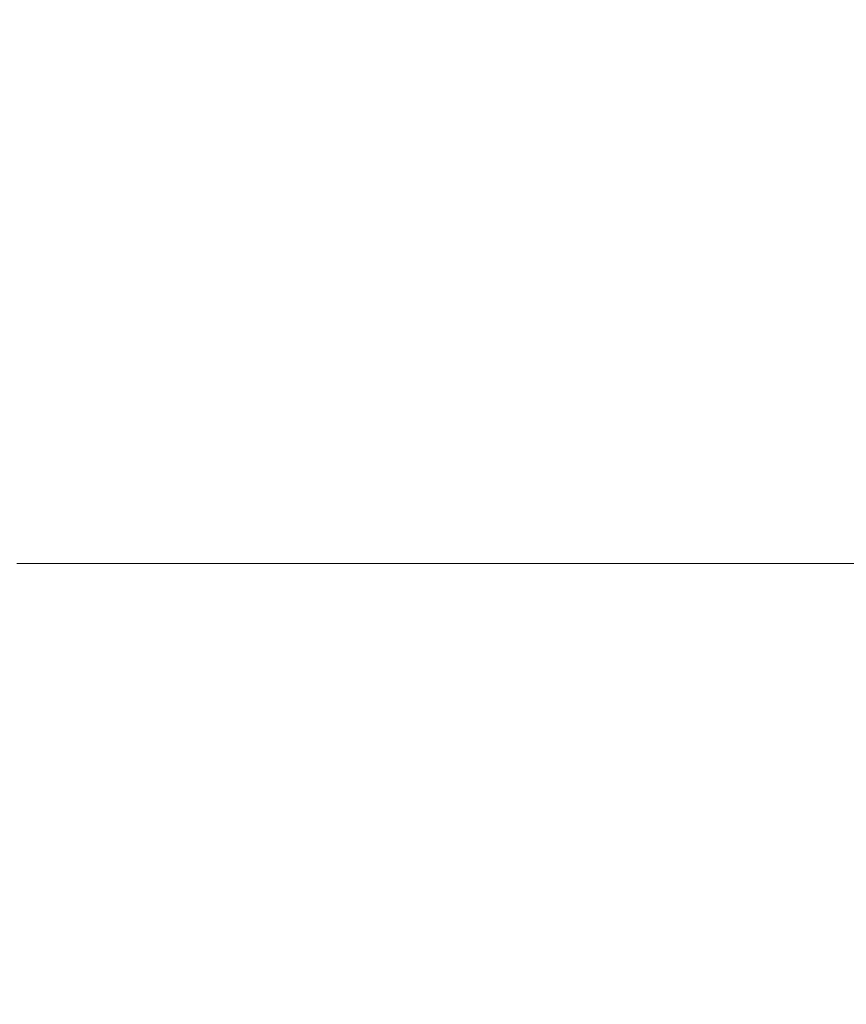
# Model space of a CAD drawing. Extents: x -150 to 144, y -121 to 28.
# Drawn here: x 100 to 111, y -11 to 1 of the extents above; entities that cross this region are included whole.
import ezdxf

# ---------------------------------------------------------------- set-up
doc = ezdxf.new("R2010")
doc.units = 0
doc.header["$LTSCALE"] = 500
doc.header["$MEASUREMENT"] = 0
doc.layers.add('CHROM', color=251, linetype='Continuous')

msp = doc.modelspace()

# ---------------------------------------------------------------- linework, layer by layer
at = {"layer": 'CHROM', "lineweight": 0}
for points, invisible_edges in [([(105.788, 17.164), (92.039, -3.414), (94.652, 9.722), (105.788, 17.164)], 15), ([(105.788, 17.164), (112.617, -17.164), (92.039, -3.414), (105.788, 17.164)], 15), ([(112.617, -17.164), (105.788, 17.164), (126.366, 3.414), (112.617, -17.164)], 15), ([(106.985, -5.354, 27.931), (111.42, 5.354, 27.931), (103.848, 2.218, 27.931), (106.985, -5.354, 27.931)], 15), ([(111.42, 5.354, 27.931), (106.985, -5.354, 27.931), (114.557, -2.218, 27.931), (111.42, 5.354, 27.931)], 15), ([(103.407, 0, 27.931), (103.848, 2.218, 27.931), (103.518, 1.131, 27.931), (103.407, 0, 27.931)], 15), ([(103.848, -2.218, 27.931), (103.848, 2.218, 27.931), (103.407, 0, 27.931), (103.848, -2.218, 27.931)], 15), ([(106.985, -5.354, 27.931), (103.848, 2.218, 27.931), (103.848, -2.218, 27.931), (106.985, -5.354, 27.931)], 15), ([(99.405, 1.949, 5), (99.213, 0, 5), (103.407, 0, 27.931), (103.518, 1.131, 27.931)], 15), ([(101.625, 1.526, 115.651), (98.666, 1.526, 115.651), (98.237, 0.912, 120.586), (101.327, 0.912, 120.586)], 15), ([(104.845, 1.526, 115.651), (101.625, 1.526, 115.651), (101.327, 0.912, 120.586), (104.689, 0.912, 120.586)], 15), ([(108.197, 1.526, 115.651), (104.845, 1.526, 115.651), (104.689, 0.912, 120.586), (108.19, 0.912, 120.586)], 15), ([(108.197, 1.526, 115.651), (108.19, 0.912, 120.586), (111.696, 0.912, 120.586), (111.555, 1.526, 115.651)], 15), ([(101.327, 0.912, 120.586), (98.237, 0.912, 120.586), (97.834, 0.335, 125.091), (101.047, 0.335, 125.091)], 15), ([(104.689, 0.912, 120.586), (101.327, 0.912, 120.586), (101.047, 0.335, 125.091), (104.543, 0.335, 125.091)], 15), ([(108.19, 0.912, 120.586), (104.689, 0.912, 120.586), (104.543, 0.335, 125.091), (108.183, 0.335, 125.091)], 15), ([(108.19, 0.912, 120.586), (108.183, 0.335, 125.091), (111.83, 0.335, 125.091), (111.696, 0.912, 120.586)], 15), ([(100.793, -0.188, 129.168), (101.047, 0.335, 125.091), (97.834, 0.335, 125.091), (97.469, -0.188, 129.168)], 15), ([(104.411, -0.188, 129.168), (104.543, 0.335, 125.091), (101.047, 0.335, 125.091), (100.793, -0.188, 129.168)], 15), ([(108.177, -0.188, 129.168), (108.183, 0.335, 125.091), (104.543, 0.335, 125.091), (104.411, -0.188, 129.168)], 15), ([(108.177, -0.188, 129.168), (111.949, -0.188, 129.168), (111.83, 0.335, 125.091), (108.183, 0.335, 125.091)], 15), ([(99.213, 0, 5), (99.405, -1.949, 5), (103.518, -1.131, 27.931), (103.407, 0, 27.931)], 15), ([(103.848, -2.218, 27.931), (103.407, 0, 27.931), (103.518, -1.131, 27.931), (103.848, -2.218, 27.931)], 15), ([(100.561, -0.666, 132.891), (100.793, -0.188, 129.168), (97.469, -0.188, 129.168), (97.134, -0.666, 132.891)], 15), ([(104.289, -0.666, 132.891), (104.411, -0.188, 129.168), (100.793, -0.188, 129.168), (100.561, -0.666, 132.891)], 15), ([(108.171, -0.666, 132.891), (108.177, -0.188, 129.168), (104.411, -0.188, 129.168), (104.289, -0.666, 132.891)], 15), ([(108.171, -0.666, 132.891), (112.059, -0.666, 132.891), (111.949, -0.188, 129.168), (108.177, -0.188, 129.168)], 15), ([(100.343, -1.107, 136.332), (100.561, -0.666, 132.891), (97.134, -0.666, 132.891), (96.821, -1.107, 136.332)], 15), ([(104.175, -1.107, 136.332), (104.289, -0.666, 132.891), (100.561, -0.666, 132.891), (100.343, -1.107, 136.332)], 15), ([(108.164, -1.107, 136.332), (108.171, -0.666, 132.891), (104.289, -0.666, 132.891), (104.175, -1.107, 136.332)], 15), ([(108.164, -1.107, 136.332), (112.16, -1.107, 136.332), (112.059, -0.666, 132.891), (108.171, -0.666, 132.891)], 15), ([(100.135, -1.522, 139.563), (100.343, -1.107, 136.332), (96.821, -1.107, 136.332), (96.522, -1.522, 139.563)], 15), ([(99.405, -1.949, 5), (99.973, -3.823, 5), (103.848, -2.218, 27.931), (103.518, -1.131, 27.931)], 15), ([(104.065, -1.522, 139.563), (104.175, -1.107, 136.332), (100.343, -1.107, 136.332), (100.135, -1.522, 139.563)], 15), ([(108.158, -1.522, 139.563), (108.164, -1.107, 136.332), (104.175, -1.107, 136.332), (104.065, -1.522, 139.563)], 15), ([(108.158, -1.522, 139.563), (112.257, -1.522, 139.563), (112.16, -1.107, 136.332), (108.164, -1.107, 136.332)], 15), ([(104.065, -1.522, 139.563), (100.135, -1.522, 139.563), (99.931, -1.918, 142.657), (103.958, -1.918, 142.657)], 15), ([(108.158, -1.522, 139.563), (104.065, -1.522, 139.563), (103.958, -1.918, 142.657), (108.151, -1.918, 142.657)], 15), ([(108.158, -1.522, 139.563), (108.151, -1.918, 142.657), (112.351, -1.918, 142.657), (112.257, -1.522, 139.563)], 15), ([(103.958, -1.918, 142.657), (99.931, -1.918, 142.657), (99.725, -2.307, 145.686), (103.85, -2.307, 145.686)], 15), ([(108.151, -1.918, 142.657), (103.958, -1.918, 142.657), (103.85, -2.307, 145.686), (108.144, -2.307, 145.686)], 15), ([(108.151, -1.918, 142.657), (108.144, -2.307, 145.686), (112.446, -2.307, 145.686), (112.351, -1.918, 142.657)], 15), ([(103.85, -2.307, 145.686), (99.725, -2.307, 145.686), (99.512, -2.697, 148.724), (103.737, -2.697, 148.724)], 15), ([(99.973, -3.823, 5), (100.897, -5.55, 5), (104.384, -3.22, 27.931), (103.848, -2.218, 27.931)], 15), ([(108.144, -2.307, 145.686), (103.85, -2.307, 145.686), (103.737, -2.697, 148.724), (108.137, -2.697, 148.724)], 15), ([(105.104, -4.098, 27.931), (103.848, -2.218, 27.931), (104.384, -3.22, 27.931), (105.104, -4.098, 27.931)], 15), ([(106.985, -5.354, 27.931), (103.848, -2.218, 27.931), (105.104, -4.098, 27.931), (106.985, -5.354, 27.931)], 15), ([(114.557, -2.218, 27.931), (106.985, -5.354, 27.931), (111.42, -5.354, 27.931), (114.557, -2.218, 27.931)], 15), ([(108.144, -2.307, 145.686), (108.137, -2.697, 148.724), (112.543, -2.697, 148.724), (112.446, -2.307, 145.686)], 15), ([(103.737, -2.697, 148.724), (99.512, -2.697, 148.724), (99.286, -3.097, 151.843), (103.618, -3.097, 151.843)], 15), ([(108.137, -2.697, 148.724), (103.737, -2.697, 148.724), (103.618, -3.097, 151.843), (108.129, -3.097, 151.843)], 15), ([(108.137, -2.697, 148.724), (108.129, -3.097, 151.843), (112.647, -3.097, 151.843), (112.543, -2.697, 148.724)], 15), ([(103.489, -3.516, 155.115), (103.618, -3.097, 151.843), (99.286, -3.097, 151.843), (99.041, -3.516, 155.115)], 15), ([(108.12, -3.516, 155.115), (108.129, -3.097, 151.843), (103.618, -3.097, 151.843), (103.489, -3.516, 155.115)], 15), ([(108.12, -3.516, 155.115), (112.759, -3.516, 155.115), (112.647, -3.097, 151.843), (108.129, -3.097, 151.843)], 15), ([(100.897, -5.55, 5), (102.139, -7.064, 5), (105.104, -4.098, 27.931), (104.384, -3.22, 27.931)], 15), ([(92.039, -3.414), (112.617, -17.164), (99.48, -14.551), (92.039, -3.414)], 15), ([(103.353, -4.024, 158.576), (103.489, -3.516, 155.115), (99.041, -3.516, 155.115), (98.782, -4.024, 158.576)], 15), ([(108.111, -4.024, 158.576), (108.12, -3.516, 155.115), (103.489, -3.516, 155.115), (103.353, -4.024, 158.576)], 15), ([(108.111, -4.024, 158.576), (112.877, -4.024, 158.576), (112.759, -3.516, 155.115), (108.12, -3.516, 155.115)], 15), ([(100.897, -5.55, 5), (99.973, -3.823, 5), (94.359, -6.148, 5), (95.844, -8.926, 5)], 15), ([(103.212, -4.687, 162.264), (103.353, -4.024, 158.576), (98.782, -4.024, 158.576), (98.517, -4.687, 162.264)], 15), ([(108.102, -4.687, 162.264), (108.111, -4.024, 158.576), (103.353, -4.024, 158.576), (103.212, -4.687, 162.264)], 15), ([(108.102, -4.687, 162.264), (112.999, -4.687, 162.264), (112.877, -4.024, 158.576), (108.111, -4.024, 158.576)], 15), ([(102.139, -7.064, 5), (103.653, -8.306, 5), (105.983, -4.819, 27.931), (105.104, -4.098, 27.931)], 15), ([(106.985, -5.354, 27.931), (105.104, -4.098, 27.931), (105.983, -4.819, 27.931), (106.985, -5.354, 27.931)], 15), ([(103.071, -5.574, 166.214), (103.212, -4.687, 162.264), (98.517, -4.687, 162.264), (98.249, -5.574, 166.214)], 15), ([(108.092, -5.574, 166.214), (108.102, -4.687, 162.264), (103.212, -4.687, 162.264), (103.071, -5.574, 166.214)], 15), ([(108.092, -5.574, 166.214), (113.12, -5.574, 166.214), (112.999, -4.687, 162.264), (108.102, -4.687, 162.264)], 15), ([(103.653, -8.306, 5), (105.38, -9.229, 5), (106.985, -5.354, 27.931), (105.983, -4.819, 27.931)], 15), ([(105.38, -9.229, 5), (107.254, -9.798, 5), (108.072, -5.684, 27.931), (106.985, -5.354, 27.931)], 15), ([(109.203, -5.795, 27.931), (106.985, -5.354, 27.931), (108.072, -5.684, 27.931), (109.203, -5.795, 27.931)], 15), ([(111.42, -5.354, 27.931), (106.985, -5.354, 27.931), (109.203, -5.795, 27.931), (111.42, -5.354, 27.931)], 15), ([(111.42, -5.354, 27.931), (109.203, -5.795, 27.931), (110.333, -5.684, 27.931), (111.42, -5.354, 27.931)], 15), ([(111.151, -9.798, 5), (113.025, -9.229, 5), (111.42, -5.354, 27.931), (110.333, -5.684, 27.931)], 15), ([(102.139, -7.064, 5), (100.897, -5.55, 5), (95.844, -8.926, 5), (97.842, -11.36, 5)], 15), ([(103.071, -5.574, 166.214), (98.249, -5.574, 166.214), (97.985, -6.753, 170.461), (102.931, -6.753, 170.461)], 15), ([(108.092, -5.574, 166.214), (103.071, -5.574, 166.214), (102.931, -6.753, 170.461), (108.081, -6.753, 170.461)], 15), ([(108.092, -5.574, 166.214), (108.081, -6.753, 170.461), (113.24, -6.753, 170.461), (113.12, -5.574, 166.214)], 15), ([(107.254, -9.798, 5), (109.203, -9.989, 5), (109.203, -5.795, 27.931), (108.072, -5.684, 27.931)], 15), ([(109.203, -9.989, 5), (111.151, -9.798, 5), (110.333, -5.684, 27.931), (109.203, -5.795, 27.931)], 15), ([(101.834, -5.878, 33.237), (100.081, -5.878, 33.237), (100.141, -5.843, 23.791), (101.885, -5.843, 23.791)], 15), ([(101.885, -5.843, 23.791), (100.141, -5.843, 23.791), (100.18, -5.831, 14.228), (101.919, -5.831, 14.228)], 15), ([(101.919, -5.831, 14.228), (100.18, -5.831, 14.228), (100.209, -5.831, 4.607), (101.946, -5.831, 4.607)], 11), ([(103.851, -5.878, 33.237), (101.834, -5.878, 33.237), (101.885, -5.843, 23.791), (103.891, -5.843, 23.791)], 15), ([(103.891, -5.843, 23.791), (101.885, -5.843, 23.791), (101.919, -5.831, 14.228), (103.921, -5.831, 14.228)], 15), ([(103.921, -5.831, 14.228), (101.919, -5.831, 14.228), (101.946, -5.831, 4.607), (103.945, -5.831, 4.607)], 11), ([(106.046, -5.878, 33.237), (103.851, -5.878, 33.237), (103.891, -5.843, 23.791), (106.075, -5.843, 23.791)], 15), ([(106.075, -5.843, 23.791), (103.891, -5.843, 23.791), (103.921, -5.831, 14.228), (106.099, -5.831, 14.228)], 15), ([(106.099, -5.831, 14.228), (103.921, -5.831, 14.228), (103.945, -5.831, 4.607), (106.12, -5.831, 4.607)], 11), ([(108.331, -5.878, 33.237), (106.046, -5.878, 33.237), (106.075, -5.843, 23.791), (108.348, -5.843, 23.791)], 15), ([(108.348, -5.843, 23.791), (106.075, -5.843, 23.791), (106.099, -5.831, 14.228), (108.366, -5.831, 14.228)], 15), ([(108.366, -5.831, 14.228), (106.099, -5.831, 14.228), (106.12, -5.831, 4.607), (108.384, -5.831, 4.607)], 11), ([(108.331, -5.878, 33.237), (108.348, -5.843, 23.791), (110.625, -5.843, 23.791), (110.619, -5.878, 33.237)], 15), ([(108.348, -5.843, 23.791), (108.366, -5.831, 14.228), (110.637, -5.831, 14.228), (110.625, -5.843, 23.791)], 15), ([(108.366, -5.831, 14.228), (108.384, -5.831, 4.607), (110.652, -5.831, 4.607), (110.637, -5.831, 14.228)], 13), ([(101.76, -5.948, 42.508), (101.653, -6.065, 51.548), (99.861, -6.065, 51.548), (99.991, -5.948, 42.509)], 15), ([(101.76, -5.948, 42.508), (99.991, -5.948, 42.509), (100.081, -5.878, 33.237), (101.834, -5.878, 33.237)], 15), ([(103.794, -5.948, 42.508), (103.716, -6.065, 51.548), (101.653, -6.065, 51.548), (101.76, -5.948, 42.508)], 15), ([(103.794, -5.948, 42.508), (101.76, -5.948, 42.508), (101.834, -5.878, 33.237), (103.851, -5.878, 33.237)], 15), ([(106.008, -5.948, 42.508), (105.96, -6.065, 51.548), (103.716, -6.065, 51.548), (103.794, -5.948, 42.508)], 15), ([(106.008, -5.948, 42.508), (103.794, -5.948, 42.508), (103.851, -5.878, 33.237), (106.046, -5.878, 33.237)], 15), ([(108.314, -5.948, 42.509), (108.297, -6.065, 51.548), (105.96, -6.065, 51.548), (106.008, -5.948, 42.508)], 15), ([(108.314, -5.948, 42.509), (106.008, -5.948, 42.508), (106.046, -5.878, 33.237), (108.331, -5.878, 33.237)], 15), ([(108.314, -5.948, 42.509), (110.622, -5.948, 42.508), (110.638, -6.065, 51.548), (108.297, -6.065, 51.548)], 15), ([(108.314, -5.948, 42.509), (108.331, -5.878, 33.237), (110.619, -5.878, 33.237), (110.622, -5.948, 42.508)], 15), ([(101.653, -6.065, 51.548), (101.507, -6.24, 60.296), (99.679, -6.24, 60.296), (99.861, -6.065, 51.548)], 15), ([(103.716, -6.065, 51.548), (103.61, -6.24, 60.296), (101.507, -6.24, 60.296), (101.653, -6.065, 51.548)], 15), ([(105.96, -6.065, 51.548), (105.899, -6.24, 60.296), (103.61, -6.24, 60.296), (103.716, -6.065, 51.548)], 15), ([(108.297, -6.065, 51.548), (108.282, -6.24, 60.296), (105.899, -6.24, 60.296), (105.96, -6.065, 51.548)], 15), ([(108.297, -6.065, 51.548), (110.638, -6.065, 51.548), (110.668, -6.24, 60.296), (108.282, -6.24, 60.296)], 15), ([(101.507, -6.24, 60.296), (101.312, -6.485, 68.695), (99.436, -6.485, 68.695), (99.679, -6.24, 60.296)], 15), ([(103.61, -6.24, 60.296), (103.472, -6.485, 68.695), (101.312, -6.485, 68.695), (101.507, -6.24, 60.296)], 15), ([(105.899, -6.24, 60.296), (105.821, -6.485, 68.695), (103.472, -6.485, 68.695), (103.61, -6.24, 60.296)], 15), ([(108.282, -6.24, 60.296), (108.267, -6.485, 68.695), (105.821, -6.485, 68.695), (105.899, -6.24, 60.296)], 15), ([(108.282, -6.24, 60.296), (110.668, -6.24, 60.296), (110.717, -6.485, 68.695), (108.267, -6.485, 68.695)], 15), ([(101.312, -6.485, 68.695), (101.062, -6.812, 76.688), (99.122, -6.812, 76.688), (99.436, -6.485, 68.695)], 15), ([(103.472, -6.485, 68.695), (103.295, -6.812, 76.688), (101.062, -6.812, 76.688), (101.312, -6.485, 68.695)], 15), ([(105.821, -6.485, 68.695), (105.724, -6.812, 76.688), (103.295, -6.812, 76.688), (103.472, -6.485, 68.695)], 15), ([(108.267, -6.485, 68.695), (108.254, -6.812, 76.688), (105.724, -6.812, 76.688), (105.821, -6.485, 68.695)], 15), ([(108.267, -6.485, 68.695), (110.717, -6.485, 68.695), (110.787, -6.812, 76.688), (108.254, -6.812, 76.688)], 15), ([(102.931, -6.753, 170.461), (97.985, -6.753, 170.461), (97.73, -8.293, 175.044), (102.796, -8.293, 175.044)], 15), ([(100.748, -7.232, 84.215), (98.726, -7.232, 84.215), (99.122, -6.812, 76.688), (101.062, -6.812, 76.688)], 15), ([(103.075, -7.232, 84.215), (100.748, -7.232, 84.215), (101.062, -6.812, 76.688), (103.295, -6.812, 76.688)], 15), ([(108.081, -6.753, 170.461), (102.931, -6.753, 170.461), (102.796, -8.293, 175.044), (108.071, -8.293, 175.044)], 15), ([(105.606, -7.232, 84.215), (103.075, -7.232, 84.215), (103.295, -6.812, 76.688), (105.724, -6.812, 76.688)], 15), ([(108.242, -7.232, 84.215), (105.606, -7.232, 84.215), (105.724, -6.812, 76.688), (108.254, -6.812, 76.688)], 15), ([(108.081, -6.753, 170.461), (108.071, -8.293, 175.044), (113.354, -8.293, 175.044), (113.24, -6.753, 170.461)], 15), ([(108.242, -7.232, 84.215), (108.254, -6.812, 76.688), (110.787, -6.812, 76.688), (110.882, -7.232, 84.215)], 15), ([(103.653, -8.306, 5), (102.139, -7.064, 5), (97.842, -11.36, 5), (100.277, -13.358, 5)], 15), ([(100.382, -7.727, 91.282), (98.265, -7.727, 91.282), (98.726, -7.232, 84.215), (100.748, -7.232, 84.215)], 15), ([(102.819, -7.727, 91.282), (100.382, -7.727, 91.282), (100.748, -7.232, 84.215), (103.075, -7.232, 84.215)], 15), ([(105.47, -7.727, 91.282), (102.819, -7.727, 91.282), (103.075, -7.232, 84.215), (105.606, -7.232, 84.215)], 15), ([(108.231, -7.727, 91.282), (105.47, -7.727, 91.282), (105.606, -7.232, 84.215), (108.242, -7.232, 84.215)], 15), ([(108.231, -7.727, 91.282), (108.242, -7.232, 84.215), (110.882, -7.232, 84.215), (110.996, -7.727, 91.282)], 15), ([(99.979, -8.279, 97.895), (97.755, -8.279, 97.895), (98.265, -7.727, 91.282), (100.382, -7.727, 91.282)], 15), ([(102.538, -8.279, 97.895), (99.979, -8.279, 97.895), (100.382, -7.727, 91.282), (102.819, -7.727, 91.282)], 15), ([(105.322, -8.279, 97.895), (102.538, -8.279, 97.895), (102.819, -7.727, 91.282), (105.47, -7.727, 91.282)], 15), ([(108.221, -8.279, 97.895), (105.322, -8.279, 97.895), (105.47, -7.727, 91.282), (108.231, -7.727, 91.282)], 15), ([(108.221, -8.279, 97.895), (108.231, -7.727, 91.282), (110.996, -7.727, 91.282), (111.125, -8.279, 97.895)], 15), ([(102.796, -8.293, 175.044), (97.73, -8.293, 175.044), (97.489, -10.26, 179.997), (102.668, -10.26, 179.997)], 15), ([(102.239, -8.87, 104.06), (99.55, -8.87, 104.06), (99.979, -8.279, 97.895), (102.538, -8.279, 97.895)], 15), ([(105.38, -9.229, 5), (103.653, -8.306, 5), (100.277, -13.358, 5), (103.054, -14.843, 5)], 15), ([(105.166, -8.87, 104.06), (102.239, -8.87, 104.06), (102.538, -8.279, 97.895), (105.322, -8.279, 97.895)], 15), ([(108.071, -8.293, 175.044), (102.796, -8.293, 175.044), (102.668, -10.26, 179.997), (108.06, -10.26, 179.997)], 15), ([(108.212, -8.87, 104.06), (105.166, -8.87, 104.06), (105.322, -8.279, 97.895), (108.221, -8.279, 97.895)], 15), ([(108.071, -8.293, 175.044), (108.06, -10.26, 179.997), (113.46, -10.26, 179.997), (113.354, -8.293, 175.044)], 15), ([(108.212, -8.87, 104.06), (108.221, -8.279, 97.895), (111.125, -8.279, 97.895), (111.264, -8.87, 104.06)], 15), ([(102.239, -8.87, 104.06), (101.932, -9.48, 109.783), (99.108, -9.48, 109.783), (99.55, -8.87, 104.06)], 15), ([(105.166, -8.87, 104.06), (105.005, -9.48, 109.783), (101.932, -9.48, 109.783), (102.239, -8.87, 104.06)], 15), ([(108.212, -8.87, 104.06), (108.204, -9.48, 109.783), (105.005, -9.48, 109.783), (105.166, -8.87, 104.06)], 15), ([(108.212, -8.87, 104.06), (111.264, -8.87, 104.06), (111.409, -9.48, 109.783), (108.204, -9.48, 109.783)], 15), ([(107.254, -9.798, 5), (105.38, -9.229, 5), (103.054, -14.843, 5), (106.068, -15.757, 5)], 15), ([(101.932, -9.48, 109.783), (101.625, -10.092, 115.068), (98.666, -10.092, 115.068), (99.108, -9.48, 109.783)], 15), ([(105.005, -9.48, 109.783), (104.845, -10.092, 115.068), (101.625, -10.092, 115.068), (101.932, -9.48, 109.783)], 15), ([(108.204, -9.48, 109.783), (108.197, -10.092, 115.068), (104.845, -10.092, 115.068), (105.005, -9.48, 109.783)], 15), ([(108.204, -9.48, 109.783), (111.409, -9.48, 109.783), (111.555, -10.092, 115.068), (108.197, -10.092, 115.068)], 15), ([(109.203, -9.989, 5), (107.254, -9.798, 5), (106.068, -15.757, 5), (109.203, -16.066, 5)], 15), ([(111.151, -9.798, 5), (109.203, -9.989, 5), (109.203, -16.066, 5), (112.337, -15.757, 5)], 15), ([(101.625, -10.092, 115.068), (101.327, -10.688, 119.922), (98.237, -10.688, 119.922), (98.666, -10.092, 115.068)], 15), ([(104.845, -10.092, 115.068), (104.689, -10.688, 119.922), (101.327, -10.688, 119.922), (101.625, -10.092, 115.068)], 15), ([(108.197, -10.092, 115.068), (108.19, -10.688, 119.922), (104.689, -10.688, 119.922), (104.845, -10.092, 115.068)], 15), ([(108.197, -10.092, 115.068), (111.555, -10.092, 115.068), (111.696, -10.688, 119.922), (108.19, -10.688, 119.922)], 15), ([(102.668, -10.26, 179.997), (97.489, -10.26, 179.997), (97.269, -12.724, 185.356), (102.55, -12.724, 185.356)], 15), ([(108.06, -10.26, 179.997), (102.668, -10.26, 179.997), (102.55, -12.724, 185.356), (108.049, -12.724, 185.356)], 15), ([(108.06, -10.26, 179.997), (108.049, -12.724, 185.356), (113.556, -12.724, 185.356), (113.46, -10.26, 179.997)], 15), ([(101.327, -10.688, 119.922), (101.047, -11.249, 124.35), (97.834, -11.249, 124.35), (98.237, -10.688, 119.922)], 15), ([(104.689, -10.688, 119.922), (104.543, -11.249, 124.35), (101.047, -11.249, 124.35), (101.327, -10.688, 119.922)], 15), ([(108.19, -10.688, 119.922), (108.183, -11.249, 124.35), (104.543, -11.249, 124.35), (104.689, -10.688, 119.922)], 15), ([(108.19, -10.688, 119.922), (111.696, -10.688, 119.922), (111.83, -11.249, 124.35), (108.183, -11.249, 124.35)], 15), ([(100.793, -11.756, 128.358), (97.469, -11.756, 128.358), (97.834, -11.249, 124.35), (101.047, -11.249, 124.35)], 15), ([(104.411, -11.756, 128.358), (100.793, -11.756, 128.358), (101.047, -11.249, 124.35), (104.543, -11.249, 124.35)], 15), ([(108.177, -11.756, 128.358), (104.411, -11.756, 128.358), (104.543, -11.249, 124.35), (108.183, -11.249, 124.35)], 15), ([(108.177, -11.756, 128.358), (108.183, -11.249, 124.35), (111.83, -11.249, 124.35), (111.949, -11.756, 128.358)], 15)]:
    msp.add_3dface(points, dxfattribs=dict(at, invisible_edges=invisible_edges))

doc.saveas('drawing.dxf')
